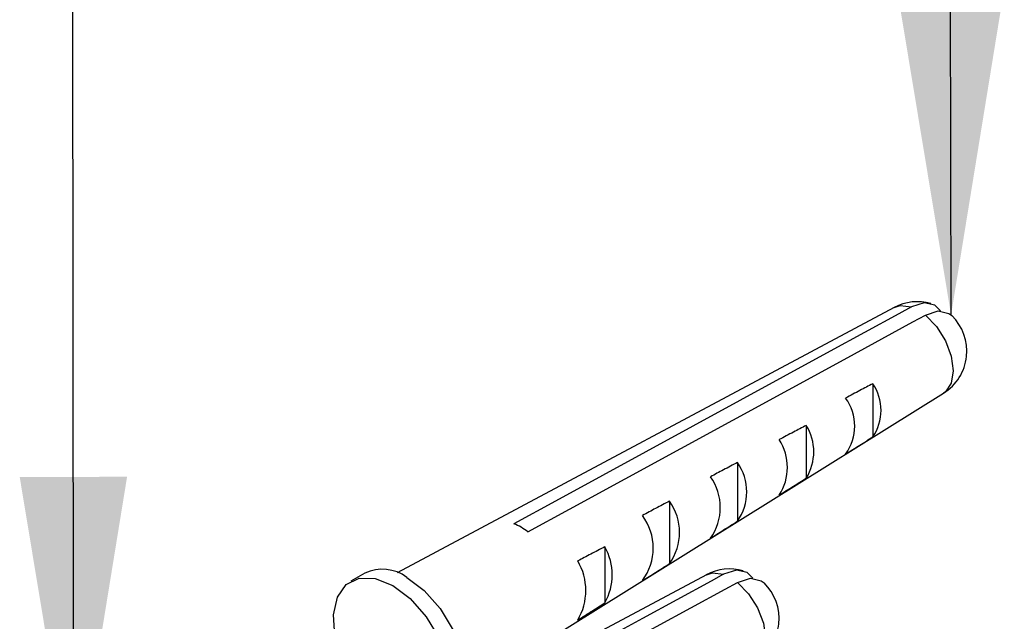
# Model space of a CAD drawing. Units: millimetres. Extents: x 5 to 292, y 5 to 205.
# Drawn here: x 269 to 279, y 91 to 97 of the extents above; entities that cross this region are included whole.
import ezdxf

# ---------------------------------------------------------------- set-up
doc = ezdxf.new("R2010")
doc.units = ezdxf.units.MM
doc.dimstyles.new('SLDDIMSTYLE0', dxfattribs={"dimtxt": 0.18, "dimasz": 3.302, "dimexe": 0, "dimexo": 0.0625, "dimgap": 0, "dimtad": 0, "dimtih": 1, "dimtoh": 1, "dimdec": 0, "dimrnd": 1e-09, "dimzin": 0, "dimdsep": 46, "dimtxsty": 'Standard', "dimsah": 1, "dimcen": 0.09, "dimadec": 0, "dimazin": 0, "dimtfac": 3.302, "dimtdec": 0, "dimtofl": 0, "dimtmove": 0, "dimatfit": 3, "dimfxl": 0, "dimfrac": 2, "dimtolj": 1, "dimtzin": 0, "dimarcsym": 0})

msp = doc.modelspace()

# ---------------------------------------------------------------- linework, layer by layer
at = {"color": 7, "linetype": 'Continuous', "lineweight": 25}
for p, q in [((277.7743, 94.4816), (272.7503, 91.8016)), ((277.5582, 93.7109), (277.5582, 93.1729)), ((273.4408, 90.6055), (278.2739, 93.616)), ((276.8858, 93.2897), (276.8858, 92.7578)), ((276.1911, 92.9152), (276.1911, 92.3216)), ((275.5039, 92.5248), (275.5039, 91.8928)), ((274.85, 92.0629), (274.85, 91.497)), ((272.4227, 91.7967), (272.2813, 91.715)), ((275.8759, 91.7805), (273.3946, 90.4569))]:
    msp.add_line(p, q, dxfattribs=at)
at = {"color": 7, "linetype": 'Continuous', "lineweight": 25, "flags": 128}
for points in [[(277.9485, 94.4867), (277.8224, 94.4179), (277.1279, 94.0394), (274.3501, 92.5249), (273.9311, 92.2964)], [(278.2441, 94.4466), (278.1872, 94.5035), (278.0781, 94.5279), (277.9485, 94.4867)], [(274.0725, 92.2148), (274.4915, 92.4432), (277.2694, 93.9577), (277.9638, 94.3363), (278.09, 94.405)], [(278.09, 94.405), (278.2195, 94.4462), (278.3286, 94.4218), (278.358, 94.399)], [(276.0502, 91.7857), (275.924, 91.7169), (275.2296, 91.3384), (272.4517, 89.8239), (272.0327, 89.5954)], [(276.3457, 91.7456), (276.2889, 91.8024), (276.1798, 91.8269), (276.0502, 91.7857)], [(272.133, 91.1014), (272.1203, 91.1627), (272.1069, 91.3767), (272.1468, 91.5554), (272.2364, 91.6829), (272.3677, 91.7478), (272.5291, 91.7444), (272.7063, 91.6729)], [(272.1742, 89.5138), (272.5931, 89.7422), (275.371, 91.2567), (276.0655, 91.6353), (276.1916, 91.704)], [(272.8477, 91.7546), (273.0249, 91.6215), (273.1863, 91.4385), (273.3176, 91.222), (273.4072, 90.9911), (273.4471, 90.7664), (273.4337, 90.5678), (273.3682, 90.413), (273.2727, 90.3244)], [(276.1916, 91.704), (276.3212, 91.7452), (276.4303, 91.7208), (276.4597, 91.698)], [(272.7063, 91.6729), (272.8834, 91.5398), (273.0449, 91.3569), (273.1762, 91.1403), (273.2658, 90.9095), (273.3056, 90.6847), (273.2923, 90.4862), (273.2268, 90.3314), (273.1151, 90.2341), (272.9671, 90.203), (272.7959, 90.2408), (272.6167, 90.3443), (272.5336, 90.4138)]]:
    msp.add_lwpolyline(points, dxfattribs=at)
at = {"color": 8, "linetype": 'Continuous', "lineweight": 25, "flags": 128}
for points in [[(277.7743, 94.4816), (277.8364, 94.5008), (277.9485, 94.4867)], [(278.09, 94.405), (278.2021, 94.2897), (278.293, 94.146), (278.3522, 93.9908), (278.3727, 93.842), (278.3522, 93.7168), (278.293, 93.6298), (278.2739, 93.616)], [(275.8759, 91.7805), (275.938, 91.7998), (276.0502, 91.7857)], [(276.1916, 91.704), (276.3037, 91.5887), (276.3947, 91.445), (276.4538, 91.2898), (276.4743, 91.1409), (276.4538, 91.0158), (276.3947, 90.9288), (276.3756, 90.915)]]:
    msp.add_lwpolyline(points, dxfattribs=at)
at = {"color": 7, "linetype": 'Continuous', "lineweight": 25}
for centre, radius, start, end in [((278.0096, 94.0404), 0.5, 74.18139, 118.07749), ((278.0096, 94.0404), 0.5, 301.91751, 45.82383), ((277.1679, 93.4419), 0.474, 325.42874, 34.57126), ((276.8938, 93.2837), 0.4819, 324.08409, 35.91591), ((276.4609, 93.0237), 0.5013, 327.95904, 32.04096), ((276.1868, 92.8655), 0.5091, 326.57236, 33.42764), ((275.7613, 92.6184), 0.5224, 325.37836, 34.62164), ((275.4871, 92.4602), 0.5303, 324.16001, 35.83999), ((275.0592, 92.2088), 0.5455, 324.60399, 35.39601), ((274.7851, 92.0506), 0.5535, 323.46612, 36.53388), ((273.6964, 91.7266), 0.6162, 52.38901, 67.61747), ((274.3459, 91.78), 0.5781, 330.69271, 29.30729), ((274.0718, 91.6217), 0.5859, 329.3601, 30.6399), ((272.6, 91.4196), 0.4166, 53.51423, 115.17527), ((276.1112, 91.3394), 0.5, 74.18139, 118.07749), ((276.1112, 91.3394), 0.5, 301.91751, 45.82383)]:
    msp.add_arc(centre, radius, start, end, dxfattribs=at)
for points, knots in [([(277.5582, 93.7109), (277.5152, 93.6882), (277.4238, 93.6401), (277.3324, 93.5918), (277.2841, 93.5663)], [0, 0, 0, 0, 0.471026, 1, 1, 1, 1]), ([(276.8858, 93.2897), (276.8429, 93.2672), (276.7515, 93.2194), (276.6602, 93.1714), (276.6117, 93.146)], [0, 0, 0, 0, 0.469369, 1, 1, 1, 1]), ([(277.2841, 93.001), (277.3324, 93.0313), (277.4238, 93.0886), (277.5152, 93.1459), (277.5582, 93.1729)], [0, 0, 0, 0, 0.528815, 1, 1, 1, 1]), ([(276.1911, 92.9152), (276.1441, 92.8905), (276.0528, 92.8423), (275.9614, 92.7941), (275.917, 92.7707)], [0, 0, 0, 0, 0.514122, 1, 1, 1, 1]), ([(276.6117, 92.585), (276.6602, 92.6155), (276.7516, 92.6731), (276.8429, 92.7307), (276.8858, 92.7578)], [0, 0, 0, 0, 0.530435, 1, 1, 1, 1]), ([(275.5039, 92.5248), (275.4571, 92.5001), (275.3657, 92.4519), (275.2743, 92.4036), (275.2298, 92.3801)], [0, 0, 0, 0, 0.512171, 1, 1, 1, 1]), ([(275.917, 92.1497), (275.9614, 92.1775), (276.0528, 92.2348), (276.1442, 92.2921), (276.1911, 92.3216)], [0, 0, 0, 0, 0.485732, 1, 1, 1, 1]), ([(274.85, 92.0629), (274.8028, 92.0384), (274.7114, 91.9909), (274.6201, 91.9433), (274.5759, 91.9203)], [0, 0, 0, 0, 0.516733, 1, 1, 1, 1]), ([(275.2298, 91.7211), (275.2743, 91.749), (275.3657, 91.8062), (275.4571, 91.8635), (275.5039, 91.8928)], [0, 0, 0, 0, 0.487699, 1, 1, 1, 1]), ([(274.5759, 91.3231), (274.6253, 91.3544), (274.7167, 91.4123), (274.808, 91.4703), (274.85, 91.497)], [0, 0, 0, 0, 0.540162, 1, 1, 1, 1])]:
    msp.add_open_spline(points, degree=3, knots=knots, dxfattribs=at)

# ---------------------------------------------------------------- leaders
at = {"color": 7, "linetype": 'Continuous', "lineweight": 18}
for points in [[(278.3499, 94.4064), (278.3316, 108.0056)], [(269.4819, 89.4679), (269.4583, 105.4459)]]:
    msp.add_leader(points, dimstyle='SLDDIMSTYLE0', dxfattribs=at)

doc.saveas('drawing.dxf')
